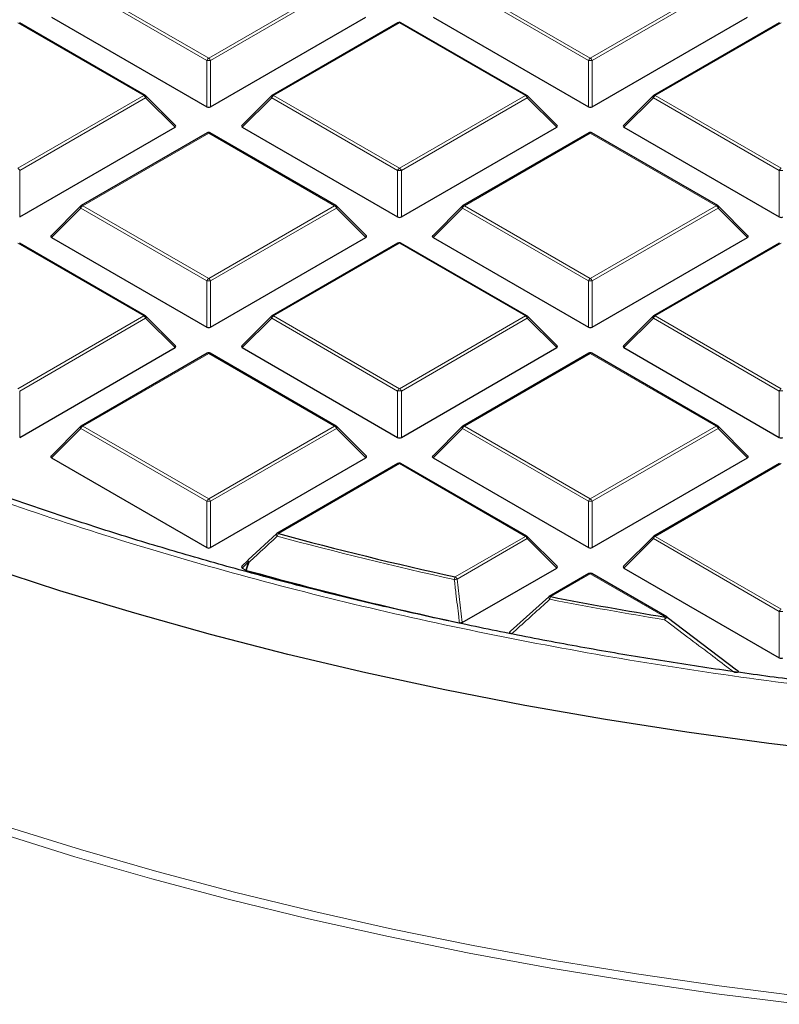
# Model space of a CAD drawing. Units: millimetres. Extents: x 0 to 420, y 0 to 297.
# Drawn here: x 286 to 299, y 168 to 184 of the extents above; entities that cross this region are included whole.
import ezdxf

# ---------------------------------------------------------------- set-up
doc = ezdxf.new("R2010")
doc.units = ezdxf.units.MM

msp = doc.modelspace()

# ---------------------------------------------------------------- linework, layer by layer
at = {"color": 8, "linetype": 'Continuous', "lineweight": 18}
for p, q in [((287.5449, 184.8496), (289.6454, 183.637)), ((289.6454, 183.637), (291.746, 184.8496)), ((293.9089, 184.8496), (296.0094, 183.637)), ((296.0094, 183.637), (298.1099, 184.8496)), ((289.6148, 183.5989), (287.5143, 184.8115)), ((291.7766, 184.8115), (289.6761, 183.5989)), ((295.9788, 183.5989), (293.8783, 184.8115)), ((298.1405, 184.8115), (296.04, 183.5989)), ((288.564, 183.0127), (286.4635, 184.2253)), ((292.8274, 184.2253), (290.7269, 183.0127)), ((294.9279, 183.0127), (292.8274, 184.2253)), ((299.1914, 184.2253), (297.0909, 183.0127)), ((289.6148, 182.8262), (289.6148, 183.5989)), ((289.6761, 183.5989), (289.6761, 182.8262)), ((295.9788, 182.8262), (295.9788, 183.5989)), ((296.04, 183.5989), (296.04, 182.8262)), ((286.4635, 181.8001), (288.564, 183.0127)), ((288.5946, 182.9746), (286.4941, 181.762)), ((289.0845, 182.4847), (288.5946, 182.9746)), ((290.6963, 182.9746), (290.2064, 182.4847)), ((292.7968, 181.762), (290.6963, 182.9746)), ((290.7269, 183.0127), (292.8274, 181.8001)), ((292.8274, 181.8001), (294.9279, 183.0127)), ((294.9586, 182.9746), (292.858, 181.762)), ((295.4485, 182.4847), (294.9586, 182.9746)), ((297.0603, 182.9746), (296.5704, 182.4847)), ((299.1608, 181.762), (297.0603, 182.9746)), ((297.0909, 183.0127), (299.1914, 181.8001)), ((289.6454, 182.3883), (287.5449, 181.1757)), ((291.746, 181.1757), (289.6454, 182.3883)), ((296.0094, 182.3883), (293.9089, 181.1757)), ((298.1099, 181.1757), (296.0094, 182.3883)), ((286.4941, 181.762), (286.4941, 180.9892)), ((292.7968, 180.9892), (292.7968, 181.762)), ((292.858, 181.762), (292.858, 180.9892)), ((299.1608, 180.9892), (299.1608, 181.762)), ((287.5143, 181.1377), (287.0244, 180.6477)), ((289.6148, 179.9251), (287.5143, 181.1377)), ((287.5449, 181.1757), (289.6454, 179.9631)), ((289.6454, 179.9631), (291.746, 181.1757)), ((291.7766, 181.1377), (289.6761, 179.9251)), ((292.2665, 180.6477), (291.7766, 181.1377)), ((293.8783, 181.1377), (293.3884, 180.6477)), ((295.9788, 179.9251), (293.8783, 181.1377)), ((293.9089, 181.1757), (296.0094, 179.9631)), ((296.0094, 179.9631), (298.1099, 181.1757)), ((298.1405, 181.1377), (296.04, 179.9251)), ((298.6304, 180.6477), (298.1405, 181.1377)), ((288.564, 179.3388), (286.4635, 180.5514)), ((292.8274, 180.5514), (290.7269, 179.3388)), ((294.9279, 179.3388), (292.8274, 180.5514)), ((299.1914, 180.5514), (297.0909, 179.3388)), ((289.6148, 179.1523), (289.6148, 179.9251)), ((289.6761, 179.9251), (289.6761, 179.1523)), ((295.9788, 179.1523), (295.9788, 179.9251)), ((296.04, 179.9251), (296.04, 179.1523)), ((286.4635, 178.1262), (288.564, 179.3388)), ((288.5946, 179.3007), (286.4941, 178.0881)), ((289.0845, 178.8108), (288.5946, 179.3007)), ((290.6963, 179.3007), (290.2064, 178.8108)), ((292.7968, 178.0881), (290.6963, 179.3007)), ((290.7269, 179.3388), (292.8274, 178.1262)), ((292.8274, 178.1262), (294.9279, 179.3388)), ((294.9586, 179.3007), (292.858, 178.0881)), ((295.4485, 178.8108), (294.9586, 179.3007)), ((297.0603, 179.3007), (296.5704, 178.8108)), ((299.1608, 178.0881), (297.0603, 179.3007)), ((297.0909, 179.3388), (299.1914, 178.1262)), ((289.6454, 178.7145), (287.5449, 177.5019)), ((291.746, 177.5019), (289.6454, 178.7145)), ((296.0094, 178.7145), (293.9089, 177.5019)), ((298.1099, 177.5019), (296.0094, 178.7145)), ((286.4941, 178.0881), (286.4941, 177.3154)), ((292.7968, 177.3154), (292.7968, 178.0881)), ((292.858, 178.0881), (292.858, 177.3154)), ((299.1608, 177.3154), (299.1608, 178.0881)), ((287.5143, 177.4638), (287.0244, 176.9739)), ((289.6148, 176.2512), (287.5143, 177.4638)), ((287.5449, 177.5019), (289.6454, 176.2893)), ((289.6454, 176.2893), (291.746, 177.5019)), ((291.7766, 177.4638), (289.6761, 176.2512)), ((292.2665, 176.9739), (291.7766, 177.4638)), ((293.8783, 177.4638), (293.3884, 176.9739)), ((295.9788, 176.2512), (293.8783, 177.4638)), ((293.9089, 177.5019), (296.0094, 176.2893)), ((296.0094, 176.2893), (298.1099, 177.5019)), ((298.1405, 177.4638), (296.04, 176.2512)), ((298.6304, 176.9739), (298.1405, 177.4638)), ((292.8274, 176.8776), (290.808, 175.7118)), ((294.9279, 175.665), (292.8274, 176.8776)), ((299.1914, 176.8776), (297.0909, 175.665)), ((289.6148, 175.4785), (289.6148, 176.2512)), ((289.6761, 176.2512), (289.6761, 175.4785)), ((295.9788, 175.4785), (295.9788, 176.2512)), ((296.04, 176.2512), (296.04, 175.4785)), ((293.7563, 174.9886), (294.9279, 175.665)), ((297.0909, 175.665), (299.1914, 174.4524)), ((294.9586, 175.6269), (293.7869, 174.9505)), ((295.4485, 175.137), (294.9586, 175.6269)), ((297.0603, 175.6269), (296.5704, 175.137)), ((299.1608, 174.4143), (297.0603, 175.6269)), ((290.3064, 175.237), (290.2064, 175.137)), ((290.2649, 175.1032), (290.3064, 175.237)), ((296.0094, 175.0407), (295.3493, 174.6596)), ((297.2603, 174.3186), (296.0094, 175.0407)), ((293.7869, 174.9505), (293.8738, 174.2279)), ((299.1608, 173.6416), (299.1608, 174.4143))]:
    msp.add_line(p, q, dxfattribs=at)
at = {"color": 7, "linetype": 'Continuous', "lineweight": 25}
for p, q in [((288.589, 183.0151), (286.4885, 184.2277)), ((287.0244, 184.3216), (289.6148, 182.8262)), ((289.6761, 182.8262), (292.2665, 184.3216)), ((292.8024, 184.2277), (290.7019, 183.0151)), ((294.9529, 183.0151), (292.8524, 184.2277)), ((293.3884, 184.3216), (295.9788, 182.8262)), ((296.04, 182.8262), (298.6304, 184.3216)), ((299.1664, 184.2277), (297.0659, 183.0151)), ((289.0924, 182.5141), (288.5993, 183.0072)), ((290.6916, 183.0072), (290.1985, 182.5141)), ((295.4564, 182.5141), (294.9633, 183.0072)), ((297.0555, 183.0072), (296.5625, 182.5141)), ((286.4941, 180.9892), (289.0845, 182.4847)), ((289.6205, 182.3908), (287.5199, 181.1782)), ((291.771, 181.1782), (289.6704, 182.3908)), ((290.2064, 182.4847), (292.7968, 180.9892)), ((292.858, 180.9892), (295.4485, 182.4847)), ((295.9844, 182.3908), (293.8839, 181.1782)), ((298.1349, 181.1782), (296.0344, 182.3908)), ((296.5704, 182.4847), (299.1608, 180.9892)), ((287.5096, 181.1703), (287.0165, 180.6772)), ((292.2744, 180.6772), (291.7813, 181.1703)), ((293.8735, 181.1703), (293.3805, 180.6772)), ((298.6383, 180.6772), (298.1453, 181.1703)), ((287.0244, 180.6477), (289.6148, 179.1523)), ((289.6761, 179.1523), (292.2665, 180.6477)), ((293.3884, 180.6477), (295.9788, 179.1523)), ((296.04, 179.1523), (298.6304, 180.6477)), ((288.589, 179.3413), (286.4885, 180.5539)), ((292.8024, 180.5539), (290.7019, 179.3413)), ((294.9529, 179.3413), (292.8524, 180.5539)), ((299.1664, 180.5539), (297.0659, 179.3413)), ((289.0924, 178.8403), (288.5993, 179.3334)), ((290.6916, 179.3334), (290.1985, 178.8403)), ((295.4564, 178.8403), (294.9633, 179.3334)), ((297.0555, 179.3334), (296.5625, 178.8403)), ((286.4941, 177.3154), (289.0845, 178.8108)), ((290.2064, 178.8108), (292.7968, 177.3154)), ((292.858, 177.3154), (295.4485, 178.8108)), ((296.5704, 178.8108), (299.1608, 177.3154)), ((289.6205, 178.717), (287.5199, 177.5044)), ((291.771, 177.5044), (289.6704, 178.717)), ((295.9844, 178.717), (293.8839, 177.5044)), ((298.1349, 177.5044), (296.0344, 178.717)), ((287.5096, 177.4964), (287.0165, 177.0034)), ((292.2744, 177.0034), (291.7813, 177.4964)), ((293.8735, 177.4964), (293.3805, 177.0034)), ((298.6383, 177.0034), (298.1453, 177.4964)), ((287.0244, 176.9739), (289.6148, 175.4785)), ((289.6761, 175.4785), (292.2665, 176.9739)), ((293.3884, 176.9739), (295.9788, 175.4785)), ((296.04, 175.4785), (298.6304, 176.9739)), ((292.8024, 176.8801), (290.783, 175.7143)), ((294.9529, 175.6675), (292.8524, 176.8801)), ((299.1664, 176.8801), (297.0659, 175.6675)), ((290.3064, 175.2724), (290.7774, 175.7091)), ((295.4564, 175.1664), (294.9633, 175.6595)), ((297.0555, 175.6595), (296.5625, 175.1664)), ((290.3017, 175.2696), (290.1985, 175.1664)), ((290.2064, 175.137), (290.2649, 175.1032)), ((290.2767, 175.0984), (290.2649, 175.1032)), ((293.8738, 174.2279), (295.4485, 175.137)), ((295.9844, 175.0432), (295.3243, 174.6621)), ((297.2853, 174.321), (296.0344, 175.0432)), ((296.5704, 175.137), (299.1608, 173.6416)), ((294.681, 174.0817), (295.3186, 174.6568)), ((297.2909, 174.3158), (297.2903, 174.3177)), ((297.2909, 174.3158), (298.4481, 173.4407))]:
    msp.add_line(p, q, dxfattribs=at)
at = {"color": 8, "linetype": 'Continuous', "lineweight": 18, "flags": 128}
for points in [[(288.5993, 183.0072), (288.6006, 183.0056), (288.6022, 183.002), (288.6027, 182.9977), (288.6022, 182.9926), (288.6006, 182.9869), (288.5981, 182.9809), (288.5946, 182.9746)], [(290.6963, 182.9746), (290.6928, 182.9809), (290.6903, 182.9869), (290.6887, 182.9926), (290.6882, 182.9977), (290.6887, 183.002), (290.6903, 183.0056), (290.6916, 183.0072)], [(294.9633, 183.0072), (294.9646, 183.0056), (294.9661, 183.002), (294.9667, 182.9977), (294.9661, 182.9926), (294.9646, 182.9869), (294.962, 182.9809), (294.9586, 182.9746)], [(297.0603, 182.9746), (297.0568, 182.9809), (297.0542, 182.9869), (297.0527, 182.9926), (297.0521, 182.9977), (297.0527, 183.002), (297.0542, 183.0056), (297.0555, 183.0072)], [(287.5143, 181.1377), (287.5108, 181.144), (287.5083, 181.15), (287.5067, 181.1557), (287.5062, 181.1607), (287.5067, 181.1651), (287.5083, 181.1687), (287.5096, 181.1703)], [(291.7813, 181.1703), (291.7826, 181.1687), (291.7842, 181.1651), (291.7847, 181.1607), (291.7842, 181.1557), (291.7826, 181.15), (291.7801, 181.144), (291.7766, 181.1377)], [(293.8783, 181.1377), (293.8748, 181.144), (293.8722, 181.15), (293.8707, 181.1557), (293.8702, 181.1607), (293.8707, 181.1651), (293.8722, 181.1687), (293.8735, 181.1703)], [(298.1453, 181.1703), (298.1466, 181.1687), (298.1481, 181.1651), (298.1487, 181.1607), (298.1481, 181.1557), (298.1466, 181.15), (298.144, 181.144), (298.1405, 181.1377)], [(288.5993, 179.3334), (288.6006, 179.3318), (288.6022, 179.3282), (288.6027, 179.3238), (288.6022, 179.3187), (288.6006, 179.3131), (288.5981, 179.307), (288.5946, 179.3007)], [(290.6963, 179.3007), (290.6928, 179.307), (290.6903, 179.3131), (290.6887, 179.3187), (290.6882, 179.3238), (290.6887, 179.3282), (290.6903, 179.3318), (290.6916, 179.3334)], [(294.9633, 179.3334), (294.9646, 179.3318), (294.9661, 179.3282), (294.9667, 179.3238), (294.9661, 179.3187), (294.9646, 179.3131), (294.962, 179.307), (294.9586, 179.3007)], [(297.0603, 179.3007), (297.0568, 179.307), (297.0542, 179.3131), (297.0527, 179.3187), (297.0521, 179.3238), (297.0527, 179.3282), (297.0542, 179.3318), (297.0555, 179.3334)], [(287.5143, 177.4638), (287.5108, 177.4701), (287.5083, 177.4762), (287.5067, 177.4818), (287.5062, 177.4869), (287.5067, 177.4913), (287.5083, 177.4949), (287.5096, 177.4964)], [(291.7813, 177.4964), (291.7826, 177.4949), (291.7842, 177.4913), (291.7847, 177.4869), (291.7842, 177.4818), (291.7826, 177.4762), (291.7801, 177.4701), (291.7766, 177.4638)], [(293.8783, 177.4638), (293.8748, 177.4701), (293.8722, 177.4762), (293.8707, 177.4818), (293.8702, 177.4869), (293.8707, 177.4913), (293.8722, 177.4949), (293.8735, 177.4964)], [(298.1453, 177.4964), (298.1466, 177.4949), (298.1481, 177.4913), (298.1487, 177.4869), (298.1481, 177.4818), (298.1466, 177.4762), (298.144, 177.4701), (298.1405, 177.4638)], [(290.7896, 175.6688), (290.7839, 175.6763), (290.7792, 175.6835), (290.7756, 175.6903), (290.7732, 175.6964), (290.7722, 175.7015), (290.7726, 175.7054), (290.774, 175.7076)], [(294.9633, 175.6595), (294.9646, 175.6579), (294.9661, 175.6544), (294.9667, 175.65), (294.9661, 175.6449), (294.9646, 175.6393), (294.962, 175.6332), (294.9586, 175.6269)], [(297.0603, 175.6269), (297.0568, 175.6332), (297.0542, 175.6393), (297.0527, 175.6449), (297.0521, 175.65), (297.0527, 175.6544), (297.0542, 175.6579), (297.0555, 175.6595)], [(299.5093, 167.864), (298.1132, 168.0405), (296.7272, 168.2417), (295.3526, 168.4675), (293.9907, 168.7176), (292.6428, 168.9918), (291.3101, 169.2899), (289.994, 169.6115), (288.6957, 169.9563), (287.4163, 170.324), (286.1572, 170.7144), (284.9195, 171.1269), (283.7044, 171.5612), (282.5131, 172.0169), (281.3466, 172.4936), (280.2061, 172.9908), (279.0926, 173.5081), (278.0073, 174.0448), (276.9512, 174.6007), (275.9251, 175.175)], [(290.3182, 175.2322), (290.289, 175.1379), (290.2767, 175.0984)], [(290.3064, 175.237), (290.3029, 175.2433), (290.3004, 175.2494), (290.2988, 175.255), (290.2983, 175.2601), (290.2988, 175.2645), (290.3004, 175.268), (290.3017, 175.2696)], [(290.3182, 175.2322), (290.3126, 175.2396), (290.308, 175.2469), (290.3044, 175.2536), (290.3021, 175.2597), (290.3012, 175.2647), (290.3016, 175.2686), (290.3034, 175.2712), (290.3064, 175.2724)], [(286.2536, 170.8329), (287.5074, 170.4442), (288.7812, 170.078), (290.0741, 169.7347), (291.3846, 169.4145), (292.7115, 169.1177), (294.0537, 168.8447), (295.4098, 168.5956), (296.7785, 168.3708), (298.1586, 168.1704), (299.5487, 167.9947)]]:
    msp.add_lwpolyline(points, dxfattribs=at)
at = {"color": 7, "linetype": 'Continuous', "lineweight": 25, "flags": 128}
msp.add_lwpolyline([(300.3668, 172.0483), (298.9885, 172.211), (297.6197, 172.3984), (296.2615, 172.6102), (294.9155, 172.8463), (293.5828, 173.1065), (292.2648, 173.3905), (290.9627, 173.698), (289.6779, 174.0287), (288.4114, 174.3824), (287.1647, 174.7586), (285.9387, 175.157)], dxfattribs=at)
at = {"color": 7, "linetype": 'Continuous', "lineweight": 25}
for centre, radius, start, end in [((292.8274, 184.1844), 0.05, 60.00269, 119.99731), ((288.564, 182.9718), 0.05, 44.99845, 60.00269), ((290.7269, 182.9718), 0.05, 119.99731, 135.00155), ((294.9279, 182.9718), 0.05, 44.99845, 60.00269), ((297.0909, 182.9718), 0.05, 119.99731, 135.00155), ((289.6454, 182.3475), 0.05, 60.00269, 119.99731), ((296.0094, 182.3475), 0.05, 60.00269, 119.99731), ((287.5449, 181.1349), 0.05, 119.99731, 135.00155), ((291.746, 181.1349), 0.05, 44.99845, 60.00269), ((293.9089, 181.1349), 0.05, 119.99731, 135.00155), ((298.1099, 181.1349), 0.05, 44.99845, 60.00269), ((292.8274, 180.5106), 0.05, 60.00269, 119.99731), ((288.564, 179.298), 0.05, 44.99845, 60.00269), ((290.7269, 179.298), 0.05, 119.99731, 135.00155), ((294.9279, 179.298), 0.05, 44.99845, 60.00269), ((297.0909, 179.298), 0.05, 119.99731, 135.00155), ((289.6454, 178.6737), 0.05, 60.00269, 119.99731), ((296.0094, 178.6737), 0.05, 60.00269, 119.99731), ((287.5449, 177.4611), 0.05, 119.99731, 135.00155), ((291.746, 177.4611), 0.05, 44.99845, 60.00269), ((293.9089, 177.4611), 0.05, 119.99731, 135.00155), ((298.1099, 177.4611), 0.05, 44.99845, 60.00269), ((292.8274, 176.8368), 0.05, 60.00269, 119.99731), ((290.808, 175.671), 0.05, 119.99731, 132.80794), ((307.0619, 235.6075), 62.0619, 254.817251, 257.620129), ((294.9279, 175.6242), 0.05, 44.99845, 60.00269), ((297.0909, 175.6242), 0.05, 119.99731, 135.00155), ((307.0225, 235.3367), 62.5226, 254.464459, 257.816902), ((296.0094, 174.9998), 0.05, 60.00269, 119.99731), ((295.3493, 174.6188), 0.05, 119.99731, 132.00787), ((308.0152, 240.1141), 66.6687, 259.048207, 260.716545), ((297.2603, 174.2777), 0.05, 53.05905, 60.00269)]:
    msp.add_arc(centre, radius, start, end, dxfattribs=at)
at = {"color": 8, "linetype": 'Continuous', "lineweight": 18}
for centre, radius, start, end in [((292.8128, 184.2047), 0.0253, 54.53278, 114.15676), ((292.8421, 184.2047), 0.0253, 65.84324, 125.46722), ((289.6868, 183.5724), 0.0767, 122.63797, 159.77289), ((289.6454, 182.9658), 0.6338, 87.23102, 92.76898), ((289.6041, 183.5724), 0.0767, 20.22711, 57.36203), ((296.0508, 183.5724), 0.0767, 122.63797, 159.77289), ((296.0094, 182.9658), 0.6338, 87.23102, 92.76898), ((295.968, 183.5724), 0.0767, 20.22711, 57.36203), ((288.5786, 182.9921), 0.0253, 65.84324, 125.46722), ((290.7123, 182.9921), 0.0253, 54.53278, 114.15676), ((294.9426, 182.9921), 0.0253, 65.84324, 125.46722), ((297.0762, 182.9921), 0.0253, 54.53278, 114.15676), ((288.5226, 182.948), 0.0767, 20.22711, 57.36203), ((290.7683, 182.948), 0.0767, 122.63797, 159.77289), ((294.8866, 182.948), 0.0767, 20.22711, 57.36203), ((297.1323, 182.948), 0.0767, 122.63797, 159.77289), ((289.6308, 182.3678), 0.0253, 54.53278, 114.15676), ((289.6601, 182.3678), 0.0253, 65.84324, 125.46722), ((295.9947, 182.3678), 0.0253, 54.53278, 114.15676), ((296.0241, 182.3678), 0.0253, 65.84324, 125.46722), ((286.4221, 181.7354), 0.0767, 20.22711, 57.36203), ((292.8688, 181.7354), 0.0767, 122.63797, 159.77289), ((292.8274, 181.1289), 0.6338, 87.23102, 92.76898), ((292.786, 181.7354), 0.0767, 20.22711, 57.36203), ((299.2328, 181.7354), 0.0767, 122.63797, 159.77289), ((299.1914, 181.1289), 0.6338, 87.23102, 92.76898), ((287.5863, 181.1111), 0.0767, 122.63797, 159.77289), ((287.5303, 181.1552), 0.0253, 54.53278, 114.15676), ((291.7606, 181.1552), 0.0253, 65.84324, 125.46722), ((291.7046, 181.1111), 0.0767, 20.22711, 57.36203), ((293.9503, 181.1111), 0.0767, 122.63797, 159.77289), ((293.8942, 181.1552), 0.0253, 54.53278, 114.15676), ((298.1246, 181.1552), 0.0253, 65.84324, 125.46722), ((298.0685, 181.1111), 0.0767, 20.22711, 57.36203), ((292.8128, 180.5309), 0.0253, 54.53278, 114.15676), ((292.8421, 180.5309), 0.0253, 65.84324, 125.46722), ((289.6868, 179.8985), 0.0767, 122.63797, 159.77289), ((289.6454, 179.292), 0.6338, 87.23102, 92.76898), ((289.6041, 179.8985), 0.0767, 20.22711, 57.36203), ((296.0508, 179.8985), 0.0767, 122.63797, 159.77289), ((296.0094, 179.292), 0.6338, 87.23102, 92.76898), ((295.968, 179.8985), 0.0767, 20.22711, 57.36203), ((288.5786, 179.3183), 0.0253, 65.84324, 125.46722), ((288.5226, 179.2742), 0.0767, 20.22711, 57.36203), ((290.7683, 179.2742), 0.0767, 122.63797, 159.77289), ((290.7123, 179.3183), 0.0253, 54.53278, 114.15676), ((294.9426, 179.3183), 0.0253, 65.84324, 125.46722), ((294.8866, 179.2742), 0.0767, 20.22711, 57.36203), ((297.1323, 179.2742), 0.0767, 122.63797, 159.77289), ((297.0762, 179.3183), 0.0253, 54.53278, 114.15676), ((289.6308, 178.6939), 0.0253, 54.53278, 114.15676), ((289.6601, 178.6939), 0.0253, 65.84324, 125.46722), ((295.9947, 178.6939), 0.0253, 54.53278, 114.15676), ((296.0241, 178.6939), 0.0253, 65.84324, 125.46722), ((292.8688, 178.0616), 0.0767, 122.63797, 159.77289), ((292.786, 178.0616), 0.0767, 20.22711, 57.36203), ((299.2328, 178.0616), 0.0767, 122.63797, 159.77289), ((292.8274, 177.4551), 0.6338, 87.23102, 92.76898), ((299.1914, 177.4551), 0.6338, 87.23102, 92.76898), ((287.5863, 177.4373), 0.0767, 122.63797, 159.77289), ((287.5303, 177.4813), 0.0253, 54.53278, 114.15676), ((291.7606, 177.4813), 0.0253, 65.84324, 125.46722), ((291.7046, 177.4373), 0.0767, 20.22711, 57.36203), ((293.9503, 177.4373), 0.0767, 122.63797, 159.77289), ((293.8942, 177.4813), 0.0253, 54.53278, 114.15676), ((298.1246, 177.4813), 0.0253, 65.84324, 125.46722), ((298.0685, 177.4373), 0.0767, 20.22711, 57.36203), ((292.8128, 176.857), 0.0253, 54.53278, 114.15676), ((292.8421, 176.857), 0.0253, 65.84324, 125.46722), ((289.6868, 176.2247), 0.0767, 122.63797, 159.77289), ((289.6041, 176.2247), 0.0767, 20.22711, 57.36203), ((296.0508, 176.2247), 0.0767, 122.63797, 159.77289), ((295.968, 176.2247), 0.0767, 20.22711, 57.36203), ((289.6454, 175.6182), 0.6338, 87.23102, 92.76898), ((296.0094, 175.6182), 0.6338, 87.23102, 92.76898), ((290.7933, 175.6912), 0.0253, 54.53278, 114.15676), ((290.8971, 175.6482), 0.1095, 144.46491, 169.15094), ((307.0602, 235.626), 62.1258, 254.817251, 257.620129), ((294.9426, 175.6444), 0.0253, 65.84324, 125.46722), ((294.8866, 175.6004), 0.0767, 20.22711, 57.36203), ((297.1323, 175.6004), 0.0767, 122.63797, 159.77289), ((297.0762, 175.6444), 0.0253, 54.53278, 114.15676), ((290.392, 175.429), 0.2102, 245.97879, 249.46163), ((293.8664, 174.9253), 0.127, 150.08499, 171.1408), ((293.7149, 174.924), 0.0767, 20.22711, 57.36203), ((295.9947, 175.0201), 0.0253, 54.53278, 114.15676), ((296.0241, 175.0201), 0.0253, 65.84324, 125.46722), ((293.5286, 176.8525), 1.9194, 276.35106, 277.73535), ((295.3726, 174.6586), 0.0569, 182.67633, 229.25792), ((295.3346, 174.639), 0.0253, 54.53278, 114.15676), ((295.4741, 174.5964), 0.14, 153.16561, 172.17095), ((308.0144, 240.1373), 66.7373, 259.048207, 260.716545), ((297.408, 174.2556), 0.1606, 156.90122, 173.36959), ((297.3389, 174.2292), 0.1009, 118.75382, 153.59121), ((297.2749, 174.298), 0.0253, 65.84324, 125.46722), ((299.2328, 174.3878), 0.0767, 122.63797, 159.77289), ((299.1914, 173.7812), 0.6338, 87.23102, 92.76898)]:
    msp.add_arc(centre, radius, start, end, dxfattribs=at)
at = {"color": 7, "linetype": 'Continuous', "lineweight": 25}
for centre, major_axis, ratio, start_param, end_param in [((289.6454, 182.8556), (0.05, 0), 0.7452752, 4.0533309, 5.371447), ((296.0094, 182.8556), (0.05, 0), 0.7452752, 4.0533309, 5.371447), ((289.0335, 182.5023), (0.0645, 0), 0.4471651, 5.6241273, 6.9422433), ((290.2574, 182.5023), (0.0645, 0), 0.4471651, 2.4825346, 3.8006507), ((295.3974, 182.5023), (0.0645, 0), 0.4471651, 5.6241273, 6.9422433), ((296.6214, 182.5023), (0.0645, 0), 0.4471651, 2.4825346, 3.8006507), ((292.8274, 181.0187), (0.05, 0), 0.7452752, 4.0533309, 5.371447), ((299.1914, 181.0187), (0.05, 0), 0.7452752, 4.0533309, 5.371447), ((287.0754, 180.6654), (0.0645, 0), 0.4471651, 2.4825346, 3.8006507), ((292.2154, 180.6654), (0.0645, 0), 0.4471651, 5.6241273, 6.9422433), ((293.4394, 180.6654), (0.0645, 0), 0.4471651, 2.4825346, 3.8006507), ((298.5794, 180.6654), (0.0645, 0), 0.4471651, 5.6241273, 6.9422433), ((289.6454, 179.1818), (0.05, 0), 0.7452752, 4.0533309, 5.371447), ((296.0094, 179.1818), (0.05, 0), 0.7452752, 4.0533309, 5.371447), ((289.0335, 178.8285), (0.0645, 0), 0.4471651, 5.6241273, 6.9422433), ((290.2574, 178.8285), (0.0645, 0), 0.4471651, 2.4825346, 3.8006507), ((295.3974, 178.8285), (0.0645, 0), 0.4471651, 5.6241273, 6.9422433), ((296.6214, 178.8285), (0.0645, 0), 0.4471651, 2.4825346, 3.8006507), ((292.8274, 177.3449), (0.05, 0), 0.7452752, 4.0533309, 5.371447), ((299.1914, 177.3449), (0.05, 0), 0.7452752, 4.0533309, 5.371447), ((287.0754, 176.9916), (0.0645, 0), 0.4471651, 2.4825346, 3.8006507), ((292.2154, 176.9916), (0.0645, 0), 0.4471651, 5.6241273, 6.9422433), ((293.4394, 176.9916), (0.0645, 0), 0.4471651, 2.4825346, 3.8006507), ((298.5794, 176.9916), (0.0645, 0), 0.4471651, 5.6241273, 6.9422433), ((289.6454, 175.5079), (0.05, 0), 0.7452752, 4.0533309, 5.371447), ((296.0094, 175.5079), (0.05, 0), 0.7452752, 4.0533309, 5.371447), ((290.2574, 175.1547), (0.0645, 0), 0.4471651, 2.4825346, 3.8006507), ((295.3974, 175.1547), (0.0645, 0), 0.4471651, 5.6241273, 6.9422433), ((296.6214, 175.1547), (0.0645, 0), 0.4471651, 2.4825346, 3.8006507), ((299.1914, 173.671), (0.05, 0), 0.7452752, 4.0533309, 5.371447)]:
    msp.add_ellipse(centre, major_axis=major_axis, ratio=ratio, start_param=start_param, end_param=end_param, dxfattribs=at)
at = {"color": 8, "linetype": 'Continuous', "lineweight": 18}
for points, knots in [([(278.1381, 179.8883), (277.5725, 180.2225), (276.4335, 180.8957), (274.8423, 181.981), (273.3343, 183.1274), (271.9294, 184.3371), (270.6343, 185.6055), (269.4604, 186.928), (268.4169, 188.2986), (267.5127, 189.7097), (266.7543, 191.1547), (266.1468, 192.6262), (265.694, 194.1161), (265.398, 195.6163), (265.259, 197.1187), (265.2758, 198.6159), (265.4454, 200.0986), (265.7631, 201.5595), (266.2228, 202.9915), (266.8179, 204.3896), (267.5407, 205.7483), (268.3871, 207.0696), (269.3599, 208.3615), (270.4669, 209.6311), (271.7132, 210.8781), (273.0979, 212.0955), (274.6198, 213.277), (276.2748, 214.4151), (278.0573, 215.5026), (279.9587, 216.5316), (281.9707, 217.4963), (284.0836, 218.391), (286.286, 219.2105), (288.5656, 219.9507), (290.9099, 220.6082), (293.3062, 221.1807), (295.739, 221.6664), (298.1943, 222.0647), (300.6586, 222.3767), (303.1215, 222.6019), (305.571, 222.7496), (307.2003, 222.7806), (308.0093, 222.7959)], [0, 0, 0, 0, 0.0238317, 0.0480004, 0.0724803, 0.0972433, 0.1222599, 0.1475556, 0.1730137, 0.1985984, 0.2242729, 0.25, 0.2757267, 0.301401, 0.3269857, 0.352444, 0.3777401, 0.4027563, 0.4275191, 0.451999, 0.476168, 0.5, 0.5238316, 0.5480004, 0.5724803, 0.5972433, 0.6222599, 0.6475556, 0.6730137, 0.6985984, 0.7242729, 0.75, 0.7757267, 0.801401, 0.8269857, 0.852444, 0.8777401, 0.9027563, 0.9275191, 0.951999, 0.9761681, 1, 1, 1, 1]), ([(308.7587, 172.6166), (307.9902, 172.6231), (306.4505, 172.6363), (304.1386, 172.7462), (301.8259, 172.9233), (299.5188, 173.1749), (297.2289, 173.4993), (294.9663, 173.8961), (292.7411, 174.3643), (290.5632, 174.9017), (288.4427, 175.5058), (286.3881, 176.1735), (284.4072, 176.9011), (282.5105, 177.6854), (280.694, 178.5182), (279.5554, 179.1167), (278.9871, 179.4154)], [0, 0, 0, 0, 0.0703113, 0.1408739, 0.2121184, 0.283718, 0.3556076, 0.4277697, 0.5, 0.5722283, 0.6443914, 0.7162803, 0.78788, 0.8591251, 0.9296877, 1, 1, 1, 1]), ([(290.7896, 175.6688), (290.7663, 175.6472), (290.6499, 175.5395), (290.4928, 175.394), (290.3591, 175.27), (290.3182, 175.2322)], [0, 0, 0, 0, 0.1479738, 0.7398695, 1, 1, 1, 1]), ([(293.828, 174.2222), (293.824, 174.2553), (293.8039, 174.4207), (293.7749, 174.6616), (293.75, 174.8694), (293.7409, 174.9449)], [0, 0, 0, 0, 0.1373464, 0.6867318, 1, 1, 1, 1]), ([(295.3355, 174.6155), (295.3115, 174.5939), (295.1916, 174.486), (294.9788, 174.2943), (294.7902, 174.1242), (294.6974, 174.0404)], [0, 0, 0, 0, 0.1125813, 0.5629069, 1, 1, 1, 1]), ([(298.4069, 173.3988), (298.3806, 173.4188), (298.2489, 173.5188), (297.8628, 173.8116), (297.5029, 174.0825), (297.2485, 174.2741)], [0, 0, 0, 0, 0.0682328, 0.3411657, 1, 1, 1, 1])]:
    msp.add_open_spline(points, degree=3, knots=knots, dxfattribs=at)
at = {"color": 7, "linetype": 'Continuous', "lineweight": 25}
for points, knots in [([(308.7373, 172.6854), (308.3022, 172.6874), (307.6869, 172.6904), (306.7738, 172.71), (305.9857, 172.734), (305.0456, 172.7744), (304.0577, 172.8296), (303.0234, 172.9017), (301.9577, 172.9913), (300.8694, 173.0992), (299.7652, 173.2256), (298.6505, 173.3709), (297.5294, 173.5353), (296.4055, 173.7187), (295.2817, 173.9213), (294.1604, 174.1431), (293.044, 174.3839), (291.9343, 174.6436), (290.8332, 174.9222), (289.7422, 175.2193), (288.663, 175.5348), (287.5969, 175.8685), (286.5453, 176.2202), (285.5094, 176.5894), (284.4904, 176.9759), (283.4894, 177.3795), (282.5075, 177.7997), (281.5457, 178.2363), (280.605, 178.6888), (279.6864, 179.1568), (278.7906, 179.64), (277.9186, 180.138), (277.0712, 180.6504), (276.2491, 181.1766), (275.4531, 181.7164), (274.6839, 182.2692), (273.9421, 182.8347), (273.2284, 183.4124), (272.5434, 184.0018), (271.8877, 184.6026), (271.2618, 185.2143), (270.6663, 185.8365), (270.1015, 186.4688), (269.5682, 187.1108), (269.0665, 187.762), (268.5972, 188.4222), (268.1605, 189.0909), (267.757, 189.7679), (267.3871, 190.4527), (267.0511, 191.1451), (266.7499, 191.8447), (266.4826, 192.5511), (266.2552, 193.2644), (266.1146, 193.7504), (266.0605, 193.9992), (266.0588, 194.0073)], [0, 0, 0, 0, 0.0211128, 0.0298498, 0.0443329, 0.0594006, 0.0755833, 0.0924846, 0.109944, 0.1278334, 0.1460618, 0.1645616, 0.1832822, 0.2021844, 0.2212376, 0.2404175, 0.2597046, 0.279083, 0.2985393, 0.3180628, 0.3376443, 0.357276, 0.3769513, 0.3966646, 0.4164112, 0.436187, 0.4559884, 0.4758126, 0.4956571, 0.5155199, 0.5353993, 0.5552941, 0.5752034, 0.5951268, 0.615064, 0.6350153, 0.6549811, 0.6749626, 0.6949609, 0.714978, 0.7350162, 0.755078, 0.7751668, 0.7952863, 0.8154406, 0.8356345, 0.8558732, 0.8761622, 0.8965075, 0.9169154, 0.9373923, 0.9579446, 0.9785785, 0.9992997, 1, 1, 1, 1]), ([(293.8738, 174.2279), (293.87, 174.2261), (293.8625, 174.2225), (293.8483, 174.2202), (293.8364, 174.2206), (293.83, 174.2218), (293.828, 174.2222)], [0, 0, 0, 0, 0.2940008, 0.5887915, 0.8706922, 1, 1, 1, 1]), ([(294.6974, 174.0404), (294.6917, 174.0418), (294.6818, 174.0443), (294.6708, 174.0508), (294.6653, 174.0579), (294.665, 174.0653), (294.6691, 174.0731), (294.6755, 174.0784), (294.6804, 174.0813), (294.681, 174.0817)], [0, 0, 0, 0, 0.202661, 0.354981, 0.5084169, 0.6386859, 0.7684748, 0.9681482, 1, 1, 1, 1]), ([(298.4481, 173.4407), (298.4556, 173.436), (298.4662, 173.4292), (298.4752, 173.4187), (298.4777, 173.4118), (298.476, 173.4062), (298.472, 173.4024), (298.4652, 173.3991), (298.4527, 173.3964), (298.4322, 173.3957), (298.4162, 173.3977), (298.4069, 173.3988)], [0, 0, 0, 0, 0.23008689, 0.32603827, 0.422889, 0.47620329, 0.52978998, 0.57937183, 0.65937129, 0.80380761, 1, 1, 1, 1])]:
    msp.add_open_spline(points, degree=3, knots=knots, dxfattribs=at)

doc.saveas('drawing.dxf')
